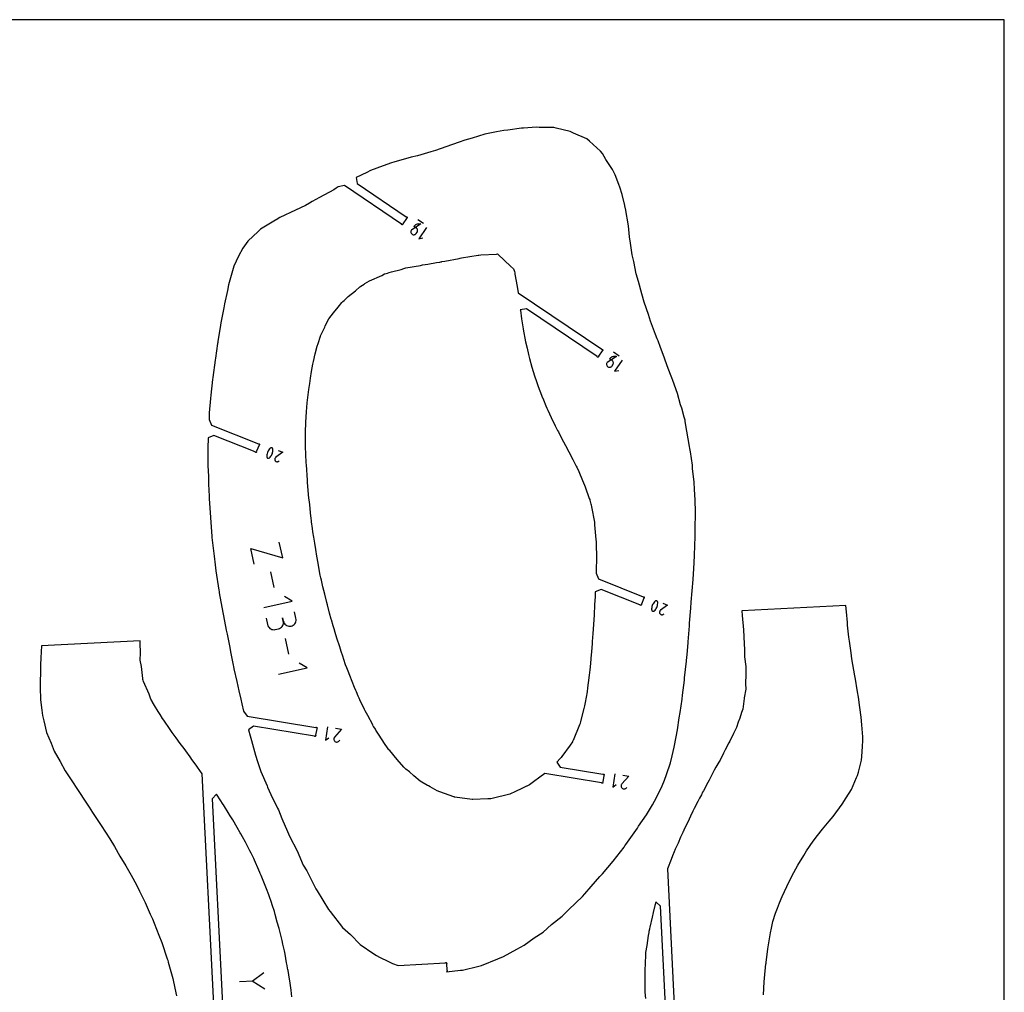
# Model space of a CAD drawing. Extents: x 1219 to 9754, y 0 to 1524.
# Drawn here: x 9192 to 9754, y 970 to 1524 of the extents above; entities that cross this region are included whole.
import ezdxf

# ---------------------------------------------------------------- set-up
doc = ezdxf.new("R2010")
doc.units = 0
doc.header["$MEASUREMENT"] = 0
for name, color, linetype in [('annotation', 7, 'Continuous'), ('boundary', 7, 'Continuous'), ('frame', 7, 'Continuous'), ('hole', 7, 'Continuous')]:
    doc.layers.add(name, color=color, linetype=linetype)

msp = doc.modelspace()

# ---------------------------------------------------------------- linework, layer by layer
at = {"layer": 'annotation', "color": 1}
for p, q in [((9422.31706, 1407.76262), (9419.13601, 1409.91507)), ((9533.93637, 1332.23546), (9530.75533, 1334.38791)), ((9337.22626, 1200.35932), (9335.26016, 1209.25173)), ((9345.63397, 1162.33251), (9343.66786, 1171.22492)), ((9325.26409, 975.81821), (9317.38926, 975.42379))]:
    msp.add_line(p, q, dxfattribs=at)
for points in [[(9415.42924, 1404.05141), (9415.42924, 1404.05141), (9415.28, 1403.78186), (9415.18368, 1403.49821), (9415.139, 1403.20716), (9415.1447, 1402.91541), (9415.19952, 1402.62967), (9415.3022, 1402.35662), (9415.45146, 1402.10297), (9415.64605, 1401.87543), (9415.88471, 1401.68068), (9415.88471, 1401.68068), (9416.15371, 1401.53192), (9416.43702, 1401.43609), (9416.7279, 1401.39191), (9417.01962, 1401.3981), (9417.30542, 1401.45336), (9417.57858, 1401.55642), (9417.83236, 1401.70599), (9418.06001, 1401.90077), (9418.25479, 1402.1395), (9418.73345, 1402.84689), (9418.73345, 1402.84689), (9418.8826, 1403.11647), (9418.97874, 1403.40019), (9419.02317, 1403.69133), (9419.01721, 1403.98316), (9418.96218, 1404.26896), (9418.8594, 1404.54199), (9418.71018, 1404.79553), (9418.51584, 1405.02284), (9418.2777, 1405.21722), (9416.86493, 1406.17317), (9417.18645, 1406.58096), (9417.55672, 1406.9315), (9417.96838, 1407.22218), (9418.4141, 1407.45043), (9418.88654, 1407.61365), (9419.37834, 1407.70925), (9419.88218, 1407.73464), (9420.39072, 1407.68721), (9420.8966, 1407.56439), (9420.8966, 1407.56439)], [(9527.04855, 1328.52425), (9527.04855, 1328.52425), (9526.89932, 1328.2547), (9526.80299, 1327.97105), (9526.75832, 1327.68), (9526.76402, 1327.38825), (9526.81884, 1327.1025), (9526.92151, 1326.82945), (9527.07078, 1326.57581), (9527.26537, 1326.34826), (9527.50403, 1326.15352), (9527.50403, 1326.15352), (9527.77303, 1326.00476), (9528.05634, 1325.90893), (9528.34722, 1325.86475), (9528.63893, 1325.87093), (9528.92474, 1325.9262), (9529.1979, 1326.02926), (9529.45167, 1326.17882), (9529.67932, 1326.37361), (9529.87411, 1326.61234), (9530.35276, 1327.31972), (9530.35276, 1327.31972), (9530.50192, 1327.5893), (9530.59806, 1327.87303), (9530.64249, 1328.16417), (9530.63653, 1328.456), (9530.5815, 1328.74179), (9530.47872, 1329.01482), (9530.3295, 1329.26836), (9530.13516, 1329.49568), (9529.89702, 1329.69005), (9528.48424, 1330.64601), (9528.80577, 1331.0538), (9529.17604, 1331.40433), (9529.5877, 1331.69502), (9530.03342, 1331.92327), (9530.50585, 1332.08649), (9530.99766, 1332.18209), (9531.5015, 1332.20747), (9532.01004, 1332.16005), (9532.51592, 1332.03723), (9532.51592, 1332.03723)], [(9336.1203, 1279.77281), (9335.98992, 1279.85407), (9335.84939, 1279.91073), (9335.7023, 1279.94257), (9335.55223, 1279.94936), (9335.40276, 1279.93089), (9335.2575, 1279.88691), (9335.12002, 1279.81721), (9334.99391, 1279.72157), (9334.99391, 1279.72157), (9334.55574, 1279.28038), (9334.16821, 1278.80126), (9333.83306, 1278.28856), (9333.55202, 1277.74665), (9333.32681, 1277.17989), (9333.15918, 1276.59263), (9333.05085, 1275.98923), (9333.00356, 1275.37406), (9333.01904, 1274.75147), (9333.01904, 1274.75147), (9333.02656, 1274.68627), (9333.03888, 1274.6219), (9333.05585, 1274.5587), (9333.07733, 1274.49703), (9333.10317, 1274.43724), (9333.13322, 1274.37968), (9333.16734, 1274.32469), (9333.20538, 1274.27264), (9333.2472, 1274.22386), (9333.2472, 1274.22386), (9333.36448, 1274.11668), (9333.49533, 1274.03423), (9333.6362, 1273.97669), (9333.78353, 1273.94428), (9333.93378, 1273.93721), (9334.08339, 1273.95567), (9334.2288, 1273.99986), (9334.36645, 1274.07001), (9334.49281, 1274.16629), (9334.49281, 1274.16629), (9334.92984, 1274.60781), (9335.31652, 1275.08718), (9335.6511, 1275.60004), (9335.93186, 1276.14203), (9336.15706, 1276.70879), (9336.32498, 1277.29597), (9336.43388, 1277.8992), (9336.48202, 1278.51413), (9336.46768, 1279.13639), (9336.46768, 1279.13639), (9336.46022, 1279.20145), (9336.44804, 1279.26547), (9336.43122, 1279.32825), (9336.40982, 1279.38958), (9336.38393, 1279.44926), (9336.35362, 1279.50706), (9336.31897, 1279.56279), (9336.28005, 1279.61623), (9336.23693, 1279.66717), (9336.23693, 1279.66717)], [(9555.57831, 1192.571), (9555.44793, 1192.65226), (9555.3074, 1192.70892), (9555.16031, 1192.74076), (9555.01024, 1192.74755), (9554.86077, 1192.72907), (9554.71551, 1192.6851), (9554.57803, 1192.6154), (9554.45192, 1192.51976), (9554.45192, 1192.51976), (9554.01375, 1192.07857), (9553.62622, 1191.59945), (9553.29107, 1191.08675), (9553.01002, 1190.54484), (9552.78482, 1189.97808), (9552.61719, 1189.39082), (9552.50886, 1188.78742), (9552.46157, 1188.17225), (9552.47705, 1187.54966), (9552.47705, 1187.54966), (9552.48457, 1187.48446), (9552.49689, 1187.42008), (9552.51386, 1187.35689), (9552.53534, 1187.29522), (9552.56118, 1187.23543), (9552.59123, 1187.17786), (9552.62535, 1187.12288), (9552.66339, 1187.07082), (9552.70521, 1187.02205), (9552.70521, 1187.02205), (9552.82248, 1186.91487), (9552.95334, 1186.83242), (9553.09421, 1186.77488), (9553.24154, 1186.74247), (9553.39179, 1186.7354), (9553.5414, 1186.75386), (9553.6868, 1186.79805), (9553.82446, 1186.8682), (9553.95082, 1186.96448), (9553.95082, 1186.96448), (9554.38785, 1187.406), (9554.77452, 1187.88537), (9555.10911, 1188.39823), (9555.38987, 1188.94022), (9555.61507, 1189.50698), (9555.78299, 1190.09416), (9555.89188, 1190.69739), (9555.94003, 1191.31232), (9555.92569, 1191.93458), (9555.92569, 1191.93458), (9555.91823, 1191.99964), (9555.90605, 1192.06366), (9555.88923, 1192.12644), (9555.86783, 1192.18777), (9555.84194, 1192.24745), (9555.81163, 1192.30525), (9555.77698, 1192.36098), (9555.73805, 1192.41442), (9555.69494, 1192.46536), (9555.69494, 1192.46536)]]:
    msp.add_lwpolyline(points, close=True, dxfattribs=at)
for points in [[(9423.98758, 1405.47288), (9419.68267, 1399.11079), (9422.05435, 1399.56853)], [(9535.6069, 1329.94572), (9531.30199, 1323.58363), (9533.67367, 1324.04137)], [(9339.42513, 1278.49041), (9342.04268, 1277.45032), (9338.07677, 1274.51759), (9338.07677, 1274.51759), (9338.07246, 1274.51516), (9338.06825, 1274.51266), (9338.06412, 1274.51005), (9338.06004, 1274.50732), (9338.05597, 1274.50444), (9338.05188, 1274.50139), (9338.04776, 1274.49815), (9338.04355, 1274.49469), (9338.03924, 1274.49099), (9338.03924, 1274.49099), (9337.85417, 1274.31625), (9337.70751, 1274.11716), (9337.59983, 1273.89932), (9337.53168, 1273.66831), (9337.50365, 1273.42973), (9337.51628, 1273.18916), (9337.57016, 1272.9522), (9337.66584, 1272.72443), (9337.80389, 1272.51146), (9337.80389, 1272.51146), (9337.97979, 1272.32757), (9338.17958, 1272.18167), (9338.39776, 1272.07445), (9338.62884, 1272.00659), (9338.86733, 1271.97877), (9339.10775, 1271.99169), (9339.3446, 1272.04601), (9339.57239, 1272.14244), (9339.78563, 1272.28165), (9340.08849, 1272.54305)], [(9325.77983, 1213.55406), (9323.78328, 1222.58415), (9342.04297, 1217.14983), (9340.04642, 1226.17992)], [(9331.24227, 1188.84827), (9347.50541, 1192.44404), (9343.0895, 1195.25994)], [(9558.88314, 1191.2886), (9561.50069, 1190.24851), (9557.53478, 1187.31578), (9557.53478, 1187.31578), (9557.53047, 1187.31335), (9557.52626, 1187.31085), (9557.52213, 1187.30824), (9557.51805, 1187.30551), (9557.51398, 1187.30263), (9557.50989, 1187.29958), (9557.50576, 1187.29634), (9557.50156, 1187.29288), (9557.49725, 1187.28918), (9557.49725, 1187.28918), (9557.31218, 1187.11444), (9557.16552, 1186.91535), (9557.05783, 1186.69751), (9556.98969, 1186.4665), (9556.96165, 1186.22792), (9556.97429, 1185.98735), (9557.02817, 1185.75039), (9557.12385, 1185.52262), (9557.2619, 1185.30965), (9557.2619, 1185.30965), (9557.4378, 1185.12576), (9557.63758, 1184.97986), (9557.85576, 1184.87264), (9558.08685, 1184.80478), (9558.32534, 1184.77696), (9558.56576, 1184.78988), (9558.80261, 1184.8442), (9559.03039, 1184.94063), (9559.24363, 1185.07984), (9559.5465, 1185.34123)], [(9332.59108, 1182.75021), (9333.38956, 1179.13879), (9333.38956, 1179.13879), (9333.59144, 1178.50215), (9333.8945, 1177.9281), (9334.28618, 1177.42452), (9334.75394, 1176.99931), (9335.28522, 1176.66035), (9335.86745, 1176.41552), (9336.4881, 1176.27272), (9337.13459, 1176.23982), (9337.79437, 1176.32472), (9339.60264, 1176.72452), (9339.60264, 1176.72452), (9340.23644, 1176.92564), (9340.80866, 1177.22799), (9341.31121, 1177.61913), (9341.73599, 1178.08661), (9342.07492, 1178.61798), (9342.31992, 1179.20078), (9342.46291, 1179.82257), (9342.49579, 1180.47089), (9342.41048, 1181.13331), (9342.01067, 1182.94157), (9342.41048, 1181.13331), (9342.41048, 1181.13331), (9342.6124, 1180.49668), (9342.91564, 1179.92267), (9343.3077, 1179.41917), (9343.77609, 1178.9941), (9344.3083, 1178.65535), (9344.89185, 1178.41081), (9345.51422, 1178.26839), (9346.16294, 1178.23598), (9346.82549, 1178.32149), (9346.82549, 1178.32149), (9347.4593, 1178.52261), (9348.03151, 1178.82496), (9348.53406, 1179.2161), (9348.95884, 1179.68358), (9349.29777, 1180.21494), (9349.54278, 1180.79775), (9349.68576, 1181.41954), (9349.71864, 1182.06786), (9349.63333, 1182.73028), (9348.83485, 1186.3417)], [(9339.64997, 1150.82146), (9355.91312, 1154.41723), (9351.49721, 1157.23313)], [(9367.68688, 1120.81994), (9366.4514, 1113.23938), (9368.4114, 1114.65045)], [(9372.21566, 1120.0819), (9375.58237, 1119.5332), (9371.65518, 1115.03199), (9371.65518, 1115.03199), (9371.65071, 1115.02799), (9371.64639, 1115.02393), (9371.64219, 1115.01978), (9371.63807, 1115.01548), (9371.634, 1115.01102), (9371.62997, 1115.00635), (9371.62593, 1115.00144), (9371.62185, 1114.99625), (9371.61772, 1114.99076), (9371.61772, 1114.99076), (9371.44432, 1114.7359), (9371.32269, 1114.46225), (9371.25204, 1114.17655), (9371.23158, 1113.88559), (9371.26054, 1113.5961), (9371.33811, 1113.31486), (9371.46352, 1113.04862), (9371.63599, 1112.80414), (9371.85471, 1112.58818), (9371.85471, 1112.58818), (9372.11064, 1112.41648), (9372.38492, 1112.29593), (9372.67089, 1112.22592), (9372.96187, 1112.20582), (9373.25119, 1112.23501), (9373.53218, 1112.31287), (9373.79817, 1112.43879), (9374.04249, 1112.61214), (9374.25846, 1112.8323), (9374.54862, 1113.22032)], [(9531.48995, 1094.12342), (9530.25447, 1086.54285), (9532.21447, 1087.95392)], [(9536.01874, 1093.38538), (9539.38544, 1092.83668), (9535.45826, 1088.33547), (9535.45826, 1088.33547), (9535.45379, 1088.33147), (9535.44946, 1088.32741), (9535.44526, 1088.32325), (9535.44114, 1088.31896), (9535.43708, 1088.31449), (9535.43304, 1088.30982), (9535.429, 1088.30492), (9535.42493, 1088.29973), (9535.42079, 1088.29423), (9535.42079, 1088.29423), (9535.24739, 1088.03938), (9535.12576, 1087.76572), (9535.05511, 1087.48003), (9535.03465, 1087.18906), (9535.06361, 1086.89958), (9535.14118, 1086.61833), (9535.2666, 1086.35209), (9535.43906, 1086.10761), (9535.65779, 1085.89165), (9535.65779, 1085.89165), (9535.91371, 1085.71996), (9536.18799, 1085.59941), (9536.47396, 1085.52939), (9536.76494, 1085.50929), (9537.05426, 1085.53848), (9537.33526, 1085.61635), (9537.60125, 1085.74226), (9537.84556, 1085.91561), (9538.06153, 1086.13578), (9538.3517, 1086.5238)], [(9331.77707, 971.41337), (9324.71479, 975.7907), (9331.30429, 980.85269)]]:
    msp.add_lwpolyline(points, dxfattribs=at)
at = {"layer": 'boundary', "color": 5}
msp.add_lwpolyline([(9399.26535, 1440.72115), (9392.09082, 1438.02044), (9390.03684, 1436.86594), (9383.87907, 1434.01187), (9384.54858, 1430.5403), (9412.52493, 1411.61012), (9412.70148, 1411.60909), (9412.8642, 1411.54058), (9412.98831, 1411.41501), (9413.05493, 1411.2515), (9413.0539, 1411.07495), (9412.98538, 1410.91222), (9412.85981, 1410.78811), (9412.6963, 1410.7215), (9410.6115, 1407.64043), (9410.61047, 1407.46387), (9410.54195, 1407.30115), (9410.41638, 1407.17704), (9410.25287, 1407.11043), (9410.07632, 1407.11146), (9409.9136, 1407.17997), (9409.78948, 1407.30554), (9409.72287, 1407.46905), (9377.24059, 1429.44817), (9373.76902, 1428.77866), (9373.08565, 1428.33166), (9372.53071, 1427.87987), (9371.17528, 1427.04372), (9362.98331, 1422.5881), (9358.78449, 1420.2866), (9357.27808, 1419.31985), (9355.02243, 1418.0059), (9349.4433, 1415.47638), (9340.41049, 1411.16458), (9339.55568, 1410.71967), (9339.23974, 1410.49184), (9336.94799, 1409.08054), (9330.30637, 1405.13623), (9329.30725, 1404.50165), (9328.04406, 1403.20197), (9322.12927, 1397.69244), (9319.26065, 1393.75625), (9316.85595, 1389.14195), (9314.24378, 1383.44528), (9313.10307, 1379.42125), (9311.16932, 1372.85491), (9310.52295, 1369.60492), (9308.85155, 1362.02583), (9308.45517, 1359.70184), (9306.816, 1351.1439), (9306.59827, 1349.80018), (9305.06462, 1340.54072), (9304.97617, 1339.96687), (9304.9034, 1339.47293), (9303.69601, 1331.1294), (9303.535, 1329.97672), (9303.52417, 1329.90701), (9303.5144, 1329.82599), (9302.18458, 1319.97357), (9302.06446, 1318.95986), (9301.00845, 1309.922), (9300.8718, 1308.09886), (9300.20207, 1299.88272), (9300.11399, 1297.19634), (9300.03929, 1296.10846), (9301.43943, 1292.86198), (9328.18937, 1282.23287), (9328.36202, 1282.26982), (9328.53566, 1282.23789), (9328.68387, 1282.14193), (9328.78407, 1281.99657), (9328.82102, 1281.82392), (9328.78909, 1281.65028), (9328.69313, 1281.50207), (9328.54777, 1281.40187), (9327.17404, 1277.94466), (9327.21099, 1277.77201), (9327.17905, 1277.59836), (9327.0831, 1277.45016), (9326.93774, 1277.34995), (9326.76509, 1277.313), (9326.59144, 1277.34494), (9326.44324, 1277.44089), (9326.34303, 1277.58626), (9302.75964, 1286.95714), (9299.51317, 1285.557), (9299.34442, 1279.81632), (9299.42419, 1275.29967), (9299.43874, 1269.75218), (9299.72847, 1263.8578), (9299.80061, 1259.30238), (9300.06056, 1252.33891), (9300.10847, 1250.76817), (9300.69841, 1243.0532), (9300.84595, 1240.23479), (9301.66739, 1229.39483), (9301.68469, 1229.14513), (9301.70612, 1228.88604), (9302.90071, 1218.10756), (9303.51898, 1213.16796), (9304.0097, 1209.72882), (9305.65647, 1198.73223), (9305.78172, 1198.01752), (9305.90785, 1197.34368), (9307.8879, 1186.14238), (9308.32142, 1184.12588), (9309.88414, 1176.03133), (9310.3645, 1173.71097), (9311.71291, 1167.1305), (9312.51399, 1162.62675), (9313.82468, 1156.03162), (9313.97223, 1155.30921), (9314.2546, 1153.94154), (9315.88274, 1146.69821), (9317.11785, 1141.41796), (9318.14198, 1136.60629), (9318.72201, 1133.96343), (9319.71646, 1129.81314), (9321.78176, 1126.94355), (9360.9171, 1120.5653), (9361.07777, 1120.6385), (9361.25422, 1120.64464), (9361.41959, 1120.58279), (9361.5487, 1120.46236), (9361.6219, 1120.30169), (9361.62804, 1120.12524), (9361.56619, 1119.95987), (9361.44576, 1119.83076), (9360.84735, 1116.15907), (9360.92055, 1115.9984), (9360.92669, 1115.82195), (9360.86484, 1115.65658), (9360.74442, 1115.52747), (9360.58375, 1115.45427), (9360.4073, 1115.44813), (9360.24193, 1115.50998), (9360.11282, 1115.63041), (9325.47984, 1121.27487), (9322.61025, 1119.20957), (9323.54612, 1115.74598), (9324.21802, 1113.15463), (9326.53683, 1104.77133), (9326.89405, 1103.59093), (9327.30929, 1102.29359), (9329.6343, 1095.48108), (9333.16479, 1087.15606), (9333.41222, 1086.48839), (9335.34657, 1082.32475), (9338.99134, 1074.52947), (9339.57148, 1073.48693), (9341.62195, 1068.65284), (9344.80327, 1061.18152), (9345.89325, 1058.52812), (9350.21554, 1050.16758), (9353.70196, 1041.98274), (9355.75437, 1038.69109), (9361.03149, 1028.45866), (9361.80214, 1027.32518), (9368.17698, 1016.80074), (9369.1582, 1015.68617), (9376.21213, 1006.50258), (9380.66782, 1002.43144), (9386.27201, 996.78063), (9394.06604, 991.51824), (9395.56546, 990.46484), (9397.35097, 989.60515), (9402.32814, 987.10418), (9404.62923, 985.94791), (9407.8864, 984.90697), (9434.81143, 986.39211), (9434.95261, 986.49814), (9435.12361, 986.54207), (9435.29841, 986.51721), (9435.45039, 986.42736), (9435.55642, 986.28618), (9435.60035, 986.11518), (9435.57549, 985.94038), (9435.48563, 985.7884), (9435.69052, 982.07391), (9435.79655, 981.93273), (9435.84048, 981.76172), (9435.81562, 981.58693), (9435.72576, 981.43495), (9435.53795, 981.2252), (9443.50584, 982.07997), (9444.67976, 982.1854), (9453.85133, 984.51241), (9455.46267, 984.88415), (9464.73154, 988.64437), (9468.06574, 989.93001), (9475.48909, 994.08415), (9479.80547, 996.37917), (9485.49796, 1000.56756), (9490.5205, 1003.8974), (9495.4373, 1008.23741), (9501.42423, 1012.89846), (9505.19573, 1016.70912), (9513.10182, 1024.07797), (9514.33877, 1025.59296), (9517.88986, 1029.75832), (9522.86609, 1035.53884), (9524.43543, 1037.01848), (9530.45983, 1044.22586), (9532.56594, 1046.90976), (9536.72873, 1052.29869), (9537.21722, 1053.10292), (9537.73553, 1053.8505), (9544.33665, 1063.07533), (9545.02498, 1064.17431), (9549.52373, 1070.73357), (9552.88337, 1076.38313), (9555.17054, 1080.63272), (9558.39719, 1087.30928), (9559.77707, 1090.47475), (9560.91451, 1093.73836), (9563.25695, 1100.3694), (9564.16878, 1104.39839), (9565.32476, 1109.30834), (9566.36838, 1115.21155), (9567.15494, 1119.11322), (9568.18505, 1125.99628), (9568.73014, 1128.98192), (9569.7985, 1136.73252), (9570.14243, 1138.87545), (9571.12849, 1147.54091), (9571.29221, 1148.77789), (9572.29909, 1158.40489), (9572.34579, 1158.7313), (9572.66699, 1162.05458), (9573.2651, 1168.68514), (9573.31082, 1169.35177), (9574.01352, 1178.39035), (9574.09724, 1179.95641), (9574.81295, 1188.5046), (9575.06307, 1191.87391), (9575.62349, 1198.3462), (9576.15035, 1204.88921), (9576.33668, 1208.0808), (9576.46307, 1210.99919), (9576.90423, 1218.2999), (9577.07373, 1224.38147), (9577.31546, 1228.96075), (9577.37524, 1236.92393), (9577.47961, 1239.63522), (9577.50097, 1243.21725), (9577.24979, 1250.2294), (9576.83346, 1256.12613), (9576.6717, 1260.32812), (9575.85359, 1268.06658), (9575.6865, 1270.07572), (9574.56101, 1277.66396), (9574.2204, 1279.63709), (9574.01959, 1280.59994), (9572.60065, 1289.3452), (9571.63114, 1294.95175), (9571.49395, 1295.6943), (9571.07131, 1297.31964), (9569.65623, 1302.57046), (9569.00461, 1304.50281), (9567.15675, 1310.9161), (9564.54011, 1318.22646), (9563.97804, 1319.835), (9563.64246, 1320.76434), (9561.96957, 1325.1742), (9560.20062, 1329.84631), (9559.60891, 1331.57343), (9557.53664, 1337.14667), (9556.11257, 1340.84848), (9555.65278, 1342.01206), (9554.68957, 1344.62537), (9551.8966, 1352.07141), (9550.65586, 1355.93119), (9548.29819, 1362.8897), (9546.82113, 1367.6594), (9544.90081, 1374.72629), (9543.70385, 1379.07645), (9542.32048, 1386.0635), (9541.36186, 1389.90753), (9540.37123, 1396.67114), (9539.80635, 1400.12355), (9539.20765, 1406.41614), (9537.51121, 1416.35758), (9537.44378, 1416.68976), (9537.14241, 1418.04752), (9535.60593, 1424.44055), (9534.29009, 1428.60408), (9533.75395, 1429.9821), (9531.5779, 1435.55568), (9530.05168, 1438.55531), (9526.40218, 1444.39589), (9524.39505, 1447.81826), (9523.30016, 1449.11896), (9521.24731, 1450.87723), (9517.04586, 1454.79617), (9515.44241, 1456.10475), (9507.97271, 1459.37529), (9506.03478, 1460.29926), (9497.93212, 1462.14757), (9496.6553, 1462.51856), (9488.36742, 1462.52438), (9486.7695, 1462.65607), (9479.31991, 1462.18178), (9478.23508, 1462.15376), (9470.45849, 1461.09993), (9468.26268, 1460.85263), (9464.02794, 1460.11128), (9457.32179, 1458.77124), (9450.05792, 1456.52654), (9445.95807, 1455.24959), (9442.67729, 1454.15587), (9435.06803, 1451.45099), (9429.11187, 1449.45381), (9426.60274, 1448.69265), (9418.84525, 1446.38477), (9415.32292, 1445.5517), (9405.50203, 1442.7986), (9404.01768, 1442.46547)], close=True, dxfattribs=at)
for points in [[(9616.24898, 968.13964), (9616.62637, 975.44224), (9616.85817, 977.64908), (9617.68172, 985.77007), (9617.70526, 985.94684), (9617.79267, 986.56754), (9618.82476, 994.3616), (9619.12271, 996.62127), (9620.25456, 1003.39686), (9620.82234, 1006.0373), (9621.52162, 1009.93467), (9623.1833, 1014.61651), (9624.21132, 1017.52222), (9625.45131, 1020.52338), (9626.95416, 1024.16665), (9629.51072, 1029.81737), (9632.50853, 1035.75134), (9635.92364, 1042.1022), (9639.22527, 1047.48073), (9640.81556, 1050.12264), (9644.51999, 1055.6418), (9647.06629, 1058.96264), (9649.88713, 1062.53345), (9653.74605, 1067.0662), (9655.94032, 1069.8328), (9661.13184, 1076.72107), (9663.3277, 1080.34985), (9666.41547, 1085.24607), (9669.39006, 1091.90288), (9669.89487, 1093.09259), (9670.35736, 1095.0106), (9672.09194, 1101.84209), (9672.42232, 1103.90646), (9672.72677, 1109.62846), (9672.95413, 1113.0036), (9672.83135, 1115.21656), (9672.42953, 1122.00611), (9671.93448, 1126.43395), (9671.24129, 1131.88343), (9670.37534, 1137.78794), (9669.88583, 1140.8145), (9668.45864, 1149.22748), (9668.41427, 1149.48057), (9668.32431, 1150.03695), (9666.7075, 1159.60467), (9666.19371, 1163.05776), (9665.31043, 1169.657), (9665.01561, 1172.02492), (9664.2601, 1178.92333), (9664.12785, 1180.28632), (9663.56947, 1186.44341), (9663.26472, 1190.04676), (9603.90901, 1187.07386), (9604.06995, 1184.36133), (9604.78886, 1176.24996), (9604.79233, 1176.20113), (9604.79471, 1176.17289), (9604.79751, 1176.13137), (9605.14459, 1168.17552), (9605.46516, 1164.88323), (9605.50788, 1160.69618), (9606.10047, 1155.19255), (9606.20101, 1153.59686), (9606.1324, 1152.32246), (9606.11095, 1150.7009), (9605.99739, 1145.65681), (9606.12408, 1142.26977), (9605.32432, 1137.45828), (9605.2822, 1137.26374), (9605.22732, 1136.99015), (9604.41441, 1130.86091), (9603.79996, 1129.0453), (9602.70069, 1125.79706), (9601.90646, 1123.56187), (9600.80639, 1120.55945), (9600.46699, 1119.72224), (9600.3088, 1119.33204), (9599.15401, 1117.02932), (9597.01196, 1112.79839), (9596.49079, 1111.75577), (9594.4922, 1107.71747), (9593.53024, 1105.8826), (9591.47323, 1101.95904), (9591.10641, 1101.32454), (9590.82072, 1100.81236), (9589.15871, 1097.81396), (9588.19699, 1096.07893), (9585.5988, 1091.28905), (9585.20632, 1090.5586), (9584.485, 1089.16077), (9581.99447, 1084.44503), (9581.56451, 1083.59468), (9580.81494, 1082.11223), (9579.84375, 1080.25065), (9578.90081, 1078.3044), (9576.79578, 1074.36144), (9575.97296, 1072.82021), (9574.63538, 1070.03319), (9573.78152, 1068.30285), (9570.83711, 1061.957), (9570.60457, 1061.48923), (9570.47145, 1061.22142), (9570.24351, 1060.70205), (9568.95309, 1057.92355), (9567.50805, 1054.48891), (9565.9365, 1051.05881), (9565.28574, 1049.63846), (9564.3922, 1047.36464), (9563.54984, 1045.34049), (9561.5103, 1039.96747), (9565.59521, 958.40998)], [(9302.73527, 962.57656), (9296.15237, 1094.00777), (9293.45598, 1097.86635), (9292.66134, 1099.00349), (9290.20769, 1102.31721), (9289.65191, 1103.11688), (9289.21164, 1103.75034), (9286.80867, 1107.10803), (9285.82141, 1108.49124), (9283.58917, 1111.44624), (9281.20597, 1114.6726), (9280.67438, 1115.38965), (9280.0808, 1116.19032), (9279.56284, 1116.88899), (9279.04214, 1117.66914), (9277.82804, 1119.35347), (9274.25243, 1124.61352), (9273.55947, 1125.61285), (9272.11749, 1127.91202), (9271.11038, 1129.5961), (9268.88712, 1133.06715), (9267.81455, 1134.99977), (9267.76167, 1135.0878), (9266.91718, 1136.60339), (9265.83384, 1139.57604), (9262.74038, 1146.77936), (9262.4941, 1147.40844), (9262.37546, 1147.69915), (9262.27492, 1148.3804), (9261.46925, 1155.26627), (9260.75457, 1158.9412), (9260.85799, 1163.09968), (9260.79193, 1168.53503), (9260.79466, 1169.88854), (9204.48514, 1167.0682), (9204.09134, 1160.25465), (9204.00431, 1156.13264), (9203.86703, 1152.33735), (9203.78347, 1146.13838), (9203.7402, 1144.50102), (9203.75736, 1143.53483), (9204.00242, 1136.32538), (9204.61762, 1130.38619), (9205.02883, 1127.31565), (9205.79657, 1124.30968), (9207.39353, 1117.64879), (9209.91803, 1111.59754), (9211.79428, 1106.98466), (9215.18668, 1101.05181), (9218.03385, 1095.86878), (9221.76496, 1090.0944), (9224.95287, 1085.10949), (9230.11881, 1077.33334), (9231.58263, 1075.14318), (9233.5661, 1072.08051), (9238.5885, 1064.72306), (9243.42103, 1056.99599), (9246.13242, 1052.60021), (9249.23162, 1047.23392), (9252.66736, 1041.6225), (9255.61383, 1036.27054), (9258.70529, 1030.75167), (9260.36832, 1027.20271), (9263.63578, 1020.72854), (9266.55255, 1014.03128), (9267.7905, 1011.38322), (9268.72378, 1009.03971), (9271.48012, 1002.11356), (9273.09738, 997.94813), (9276.142, 988.66217), (9276.44796, 987.79204), (9276.7228, 986.76792), (9279.42011, 977.39452), (9280.5483, 971.80488), (9281.40563, 967.6043)], [(9347.29387, 966.91118), (9346.87726, 970.75979), (9346.02939, 976.12411), (9345.88402, 977.06412), (9345.0916, 981.99358), (9344.99105, 982.49598), (9344.81489, 983.37628), (9344.56862, 984.82582), (9344.25973, 986.36489), (9343.3853, 991.27614), (9343.04026, 993.21407), (9342.19279, 997.01511), (9341.72923, 999.07642), (9341.33036, 1000.65568), (9340.44902, 1004.40751), (9340.01601, 1005.92117), (9338.92023, 1009.54879), (9337.80415, 1013.8629), (9337.34076, 1015.57507), (9336.01577, 1019.43357), (9335.59269, 1020.76709), (9334.26624, 1024.49112), (9333.47791, 1026.70483), (9333.33443, 1027.05171), (9333.10249, 1027.61245), (9331.70692, 1031.30342), (9329.71062, 1036.17325), (9329.27039, 1037.33324), (9329.0901, 1037.8083), (9328.45905, 1039.21942), (9326.02546, 1044.78888), (9325.53124, 1045.8099), (9324.07916, 1048.88055), (9323.3343, 1050.23512), (9322.26566, 1052.17848), (9320.79247, 1055.07062), (9319.1427, 1058.0975), (9318.20351, 1059.9095), (9317.85431, 1060.50096), (9316.10647, 1063.39688), (9313.52649, 1067.88544), (9311.8014, 1070.66317), (9311.65416, 1070.90469), (9311.6043, 1070.97849), (9311.5377, 1071.07704), (9308.21437, 1076.33904), (9308.02889, 1076.61579), (9304.63968, 1081.8766), (9304.24106, 1082.44208), (9301.86925, 1079.82015), (9307.72901, 962.82667)], [(9560.60147, 958.15987), (9557.56915, 1018.70178), (9554.94722, 1021.07359), (9554.86944, 1020.82969), (9554.35941, 1019.01591), (9553.26155, 1015.0665), (9552.68335, 1012.39787), (9551.45739, 1006.73956), (9551.28906, 1005.96265), (9551.25784, 1005.82284), (9551.19186, 1005.48549), (9550.89019, 1004.11713), (9550.78037, 1003.619), (9550.497, 1001.86684), (9549.65555, 996.14068), (9549.05466, 992.20933), (9548.88772, 989.72773), (9548.75173, 987.13916), (9548.55401, 980.96675), (9548.55119, 980.90982), (9548.54877, 980.86076), (9548.55285, 980.14832), (9548.57075, 974.85628), (9548.66016, 969.5431), (9548.91565, 966.00622)]]:
    msp.add_lwpolyline(points, dxfattribs=at)
at = {"layer": 'frame', "color": 5}
msp.add_lwpolyline([(9753.59997, -0.00001), (9753.59997, 1523.99999), (8534.39997, 1523.99999), (8534.39997, -0.00001)], close=True, dxfattribs=at)
at = {"layer": 'hole', "color": 5}
msp.add_lwpolyline([(9377.06999, 1364.00808), (9379.40727, 1366.16658), (9383.50107, 1369.37279), (9386.13349, 1371.75908), (9386.61647, 1372.08908), (9388.45047, 1373.22967), (9388.91809, 1373.54809), (9391.47262, 1375.11163), (9398.59484, 1378.19667), (9400.18493, 1379.12574), (9401.14174, 1379.37077), (9401.83335, 1379.54786), (9402.79495, 1379.79407), (9404.17974, 1380.29731), (9409.56485, 1381.64211), (9411.08697, 1382.21636), (9412.3499, 1382.50026), (9420.70837, 1383.91162), (9421.82373, 1384.17987), (9424.90926, 1384.70081), (9429.8144, 1385.51688), (9431.61802, 1385.85375), (9432.21379, 1385.95781), (9432.40145, 1385.99575), (9432.5435, 1386.02787), (9432.72543, 1386.06678), (9434.48955, 1386.39709), (9442.68121, 1387.89286), (9443.28399, 1388.01718), (9444.11677, 1388.1683), (9453.52937, 1389.73653), (9453.99845, 1389.82863), (9455.03704, 1389.90642), (9464.06501, 1390.4243), (9464.54253, 1390.47885), (9464.965, 1390.15488), (9471.95117, 1383.54894), (9473.74224, 1381.96354), (9474.0392, 1381.04637), (9474.23576, 1380.44154), (9474.40333, 1379.76939), (9474.52249, 1378.96354), (9475.7651, 1371.83722), (9476.43461, 1368.36566), (9524.14424, 1336.08296), (9524.3208, 1336.08193), (9524.48352, 1336.01341), (9524.60763, 1335.88784), (9524.67424, 1335.72433), (9524.67321, 1335.54778), (9524.6047, 1335.38506), (9524.47913, 1335.26095), (9524.31562, 1335.19433), (9522.23081, 1332.11326), (9522.22978, 1331.93671), (9522.16127, 1331.77399), (9522.0357, 1331.64987), (9521.87219, 1331.58326), (9521.69564, 1331.58429), (9521.53291, 1331.65281), (9521.4088, 1331.77838), (9521.34219, 1331.94189), (9481.03741, 1359.2141), (9477.56584, 1358.54459), (9477.59208, 1358.34381), (9478.28217, 1353.49188), (9479.16205, 1347.67903), (9479.16648, 1347.65231), (9479.16988, 1347.63344), (9479.18857, 1347.54131), (9480.59209, 1340.42462), (9480.61746, 1340.29087), (9481.38489, 1336.82961), (9482.29762, 1333.21041), (9482.85698, 1330.8004), (9484.17202, 1325.94185), (9484.91315, 1323.41394), (9485.68425, 1320.91012), (9486.73802, 1317.80398), (9487.75451, 1314.93745), (9489.63761, 1310.01747), (9489.89093, 1309.39637), (9490.76921, 1307.25831), (9492.15416, 1303.81317), (9492.73485, 1302.49217), (9493.26034, 1301.32576), (9495.21561, 1297.16079), (9497.40704, 1292.56374), (9498.84347, 1289.78116), (9499.2647, 1288.96195), (9501.32658, 1285.08332), (9502.24494, 1283.28011), (9503.29342, 1281.22138), (9505.16518, 1277.71051), (9507.46572, 1273.24768), (9509.09272, 1270.22222), (9509.28246, 1269.86397), (9509.39841, 1269.66213), (9509.48953, 1269.49987), (9509.78087, 1268.84443), (9510.91156, 1266.38273), (9513.10789, 1261.24356), (9514.22275, 1258.66041), (9514.6025, 1257.73476), (9516.89097, 1251.10834), (9517.1441, 1250.45086), (9517.25606, 1250.04063), (9517.86008, 1247.8274), (9517.9111, 1247.64046), (9517.95248, 1247.46497), (9518.17041, 1246.33289), (9519.79704, 1237.53614), (9519.88429, 1236.87209), (9519.92755, 1236.10722), (9520.68952, 1227.66732), (9520.76104, 1226.26456), (9520.76436, 1224.85382), (9520.94309, 1217.72267), (9520.93118, 1215.76067), (9520.83478, 1211.42894), (9520.80903, 1209.8454), (9520.76464, 1208.40307), (9522.16478, 1205.15659), (9547.64738, 1195.03106), (9547.82002, 1195.06801), (9547.99367, 1195.03608), (9548.14187, 1194.94012), (9548.24208, 1194.79476), (9548.27903, 1194.62211), (9548.24709, 1194.44847), (9548.15114, 1194.30026), (9548.00577, 1194.20005), (9546.63205, 1190.74284), (9546.669, 1190.5702), (9546.63706, 1190.39655), (9546.54111, 1190.24835), (9546.39574, 1190.14814), (9546.2231, 1190.11119), (9546.04945, 1190.14313), (9545.90124, 1190.23908), (9545.80104, 1190.38445), (9523.59067, 1199.20975), (9520.3442, 1197.80961), (9520.16398, 1194.91535), (9519.92905, 1190.69583), (9519.92896, 1190.69395), (9519.92781, 1190.6664), (9519.59936, 1184.51924), (9519.28342, 1179.49162), (9519.26795, 1179.18629), (9518.94052, 1174.13695), (9518.60524, 1169.54558), (9518.48788, 1168.26629), (9518.14799, 1163.77427), (9517.83801, 1159.92022), (9517.54557, 1157.06249), (9517.24207, 1153.42821), (9516.89735, 1150.32028), (9516.27961, 1145.90616), (9515.96118, 1143.13717), (9515.61517, 1140.77044), (9514.49505, 1134.8259), (9514.20447, 1132.91591), (9513.84744, 1131.29183), (9511.89148, 1123.86578), (9511.65318, 1122.81121), (9511.33694, 1121.92216), (9507.67691, 1113.14196), (9507.59861, 1112.92701), (9507.55634, 1112.84002), (9507.39237, 1112.56653), (9507.35711, 1112.49404), (9507.30478, 1112.41718), (9505.91245, 1110.42509), (9501.29835, 1103.98992), (9500.85006, 1103.43796), (9500.27656, 1102.81698), (9498.32484, 1100.70365), (9500.39014, 1097.83407), (9524.72017, 1093.86877), (9524.88084, 1093.94197), (9525.05729, 1093.94811), (9525.22266, 1093.88626), (9525.35177, 1093.76584), (9525.42497, 1093.60517), (9525.43111, 1093.42872), (9525.36926, 1093.26335), (9525.24884, 1093.13424), (9524.65043, 1089.46255), (9524.72362, 1089.30188), (9524.72976, 1089.12543), (9524.66791, 1088.96006), (9524.54749, 1088.83095), (9524.38682, 1088.75775), (9524.21037, 1088.75161), (9524.045, 1088.81346), (9523.91589, 1088.93389), (9491.50414, 1094.21633), (9488.63456, 1092.15103), (9485.11435, 1089.48341), (9482.83063, 1087.7528), (9481.2626, 1087.08073), (9481.10194, 1086.99749), (9478.37478, 1085.77681), (9474.82248, 1084.03584), (9471.6054, 1082.45915), (9467.00801, 1081.36289), (9465.99014, 1081.09687), (9464.62252, 1080.76086), (9460.77048, 1079.82615), (9459.1138, 1079.77742), (9450.58083, 1079.37473), (9450.37867, 1079.36453), (9450.25302, 1079.35772), (9450.10639, 1079.37844), (9440.15312, 1080.84689), (9440.0254, 1080.86495), (9439.92137, 1080.90088), (9439.73679, 1080.96535), (9431.66103, 1083.80741), (9430.09356, 1084.38863), (9426.11395, 1086.6871), (9425.1201, 1087.25411), (9424.66616, 1087.51946), (9420.46534, 1089.98261), (9416.90855, 1092.9741), (9414.29318, 1095.17638), (9412.35906, 1096.83338), (9411.17424, 1097.87457), (9407.41997, 1102.22492), (9403.06614, 1107.30211), (9402.62915, 1107.81523), (9402.25039, 1108.27061), (9401.45014, 1109.48113), (9400.56999, 1110.78558), (9396.7037, 1116.70192), (9395.24506, 1118.92825), (9394.89691, 1119.45618), (9394.04438, 1120.84382), (9393.72011, 1121.34939), (9393.38814, 1121.97592), (9390.54186, 1127.3478), (9389.13756, 1130.01677), (9388.98322, 1130.32567), (9388.77021, 1130.76054), (9386.09351, 1136.2251), (9385.60091, 1137.23078), (9385.15884, 1138.32546), (9384.05401, 1140.88722), (9383.78625, 1141.5669), (9383.09353, 1143.29579), (9380.26997, 1150.22109), (9379.31315, 1152.70195), (9378.58905, 1154.58448), (9377.94372, 1156.26224), (9376.9816, 1159.19182), (9376.26865, 1161.24026), (9375.47422, 1163.74398), (9374.62667, 1166.41028), (9372.98658, 1171.34798), (9371.94054, 1174.74123), (9371.31791, 1176.72786), (9370.75867, 1178.51221), (9369.83462, 1181.8988), (9369.72339, 1182.28035), (9368.82484, 1185.67719), (9367.60315, 1190.39826), (9367.23301, 1191.74906), (9365.99739, 1196.57085), (9364.99587, 1200.67562), (9364.99164, 1200.69485), (9364.11004, 1204.41925), (9363.81526, 1205.83848), (9363.48721, 1207.41798), (9362.66649, 1211.70062), (9362.22047, 1214.18582), (9361.46677, 1218.19327), (9360.86014, 1221.89758), (9360.31247, 1225.49373), (9359.75644, 1228.92308), (9359.31932, 1231.9637), (9359.07144, 1233.85925), (9358.54136, 1237.68909), (9358.42921, 1238.59461), (9358.3028, 1239.61522), (9357.9285, 1242.87646), (9357.43708, 1247.56365), (9357.14632, 1250.26379), (9357.0416, 1251.29528), (9356.27061, 1260.12397), (9356.1928, 1260.88258), (9356.13795, 1261.54187), (9355.53935, 1270.18783), (9355.46154, 1271.39845), (9355.45819, 1271.46927), (9355.45207, 1271.66146), (9355.13408, 1280.6354), (9355.105, 1282.00001), (9355.10595, 1283.86938), (9355.10675, 1285.50771), (9355.13201, 1287.56347), (9355.14495, 1290.79441), (9355.18081, 1292.4678), (9355.29359, 1294.28199), (9355.61968, 1300.56954), (9355.76604, 1302.86089), (9356.06257, 1305.51122), (9356.58029, 1310.16655), (9356.91679, 1313.17103), (9357.43177, 1316.65239), (9357.91021, 1319.70938), (9358.4545, 1323.42442), (9359.33112, 1327.7158), (9359.67469, 1329.18848), (9360.55387, 1333.59542), (9361.77997, 1337.89004), (9361.78749, 1337.91194), (9362.25177, 1339.39461), (9363.56888, 1343.63208), (9363.61485, 1343.73859), (9363.66527, 1343.85539), (9366.00226, 1348.68898), (9366.34981, 1349.42215), (9368.36306, 1353.4078), (9371.09364, 1356.93352), (9373.59015, 1360.08776), (9375.73351, 1362.80563), (9376.38934, 1363.3957)], close=True, dxfattribs=at)

doc.saveas('drawing.dxf')
